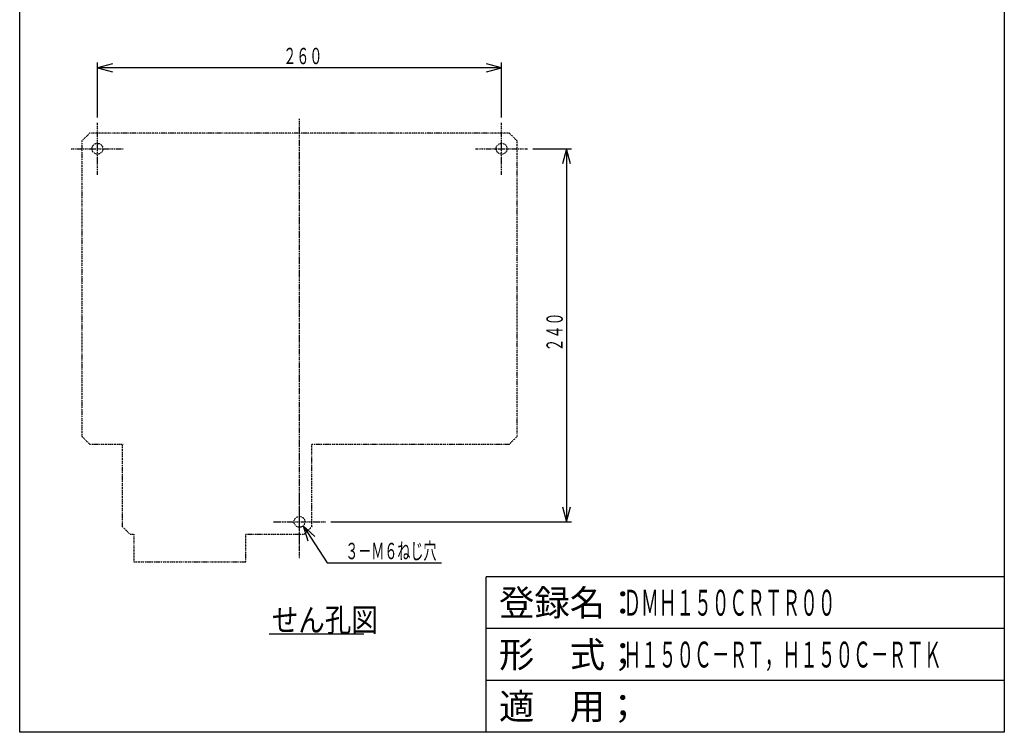
# Model space of a CAD drawing. Extents: x 33 to 667, y 33 to 950.
# Drawn here: x 33 to 667, y 33 to 492 of the extents above; entities that cross this region are included whole.
import ezdxf

# ---------------------------------------------------------------- set-up
doc = ezdxf.new("R2010")
doc.units = 0
doc.linetypes.add('DASHDOT', pattern=[1, 0.5, -0.25, 0, -0.25])
doc.linetypes.add('DIVIDE', pattern=[1.25, 0.5, -0.25, 0, -0.25, 0, -0.25])
for name, color, linetype in [('DD0', 4, 'CONTINUOUS'), ('DN0', 2, 'CONTINUOUS'), ('M0', 3, 'CONTINUOUS'), ('M1', 3, 'CONTINUOUS')]:
    doc.layers.add(name, color=color, linetype=linetype)
doc.styles.get("Standard").update_dxf_attribs({"font": 'txt', "bigfont": 'BIGFONT'})

# ---------------------------------------------------------------- blocks, each defined once
blk = doc.blocks.new('DIMS4')
at = {"layer": 'DD0'}
for p, q in [((223.091384, 159.371757), (215.633409, 166.033484)), ((215.633409, 166.033484), (218.761342, 156.535272)), ((215.633409, 166.033484), (231.148215, 142.349327)), ((231.148215, 142.349327), (304.714877, 142.349327))]:
    blk.add_line(p, q, dxfattribs=at)
at = {"layer": 'DD0', "width": 0.584656}
blk.add_text('３－Ｍ６ねじ穴', height=10.5, dxfattribs=at).set_placement((242.762125, 144.682662))
blk = doc.blocks.new('DIMS5')
at = {"layer": 'DD0'}
for p, q in [((363.496308, 408.667917), (388.339396, 408.667917)), ((385.006063, 408.667917), (382.417872, 399.008659)), ((387.594253, 399.008659), (385.006063, 408.667917)), ((385.006063, 408.667917), (385.006063, 168.668422)), ((382.417872, 178.32768), (385.006063, 168.668422)), ((385.006063, 168.668422), (387.594253, 178.32768)), ((233.496339, 168.668422), (388.339396, 168.668422))]:
    blk.add_line(p, q, dxfattribs=at)
at = {"layer": 'DD0', "width": 0.584656}
blk.add_text('２４０', height=10.5, rotation=90.000003, dxfattribs=at).set_placement((382.67274, 278.232069))
blk = doc.blocks.new('DIMS6')
at = {"layer": 'DD0'}
for p, q in [((83.329642, 428.834618), (83.329642, 464.07301)), ((92.9889, 463.327867), (83.329642, 460.739677)), ((343.329632, 460.739677), (333.670374, 463.327867)), ((343.329632, 428.834618), (343.329632, 464.07301)), ((83.329642, 460.739677), (92.9889, 458.151487)), ((343.329632, 460.739677), (83.329642, 460.739677)), ((333.670374, 458.151487), (343.329632, 460.739677))]:
    blk.add_line(p, q, dxfattribs=at)
at = {"layer": 'DD0', "width": 0.584656}
blk.add_text('２６０', height=10.5, dxfattribs=at).set_placement((202.893543, 463.073))

msp = doc.modelspace()

# ---------------------------------------------------------------- linework, layer by layer
at = {"layer": 'DN0'}
msp.add_line((193.81941, 96.598719), (254.686076, 96.598719), dxfattribs=at)
at = {"layer": 'M0', "color": 7, "linetype": 'DASHDOT'}
for p, q in [((83.329642, 391.834595), (83.329642, 425.501261)), ((213.329687, 145.356588), (213.329687, 427.862691)), ((343.329642, 391.834595), (343.329642, 425.501261)), ((66.496309, 408.667928), (100.162974, 408.667928)), ((326.496309, 408.667928), (360.162974, 408.667928)), ((213.329687, 151.835089), (213.329687, 185.501743)), ((196.49636, 168.668416), (230.163014, 168.668416))]:
    msp.add_line(p, q, dxfattribs=at)
at = {"layer": 'M0', "color": 7, "linetype": 'DIVIDE'}
for p, q in [((78.329626, 418.66744), (73.329626, 413.667684)), ((348.329642, 418.667928), (78.32456, 418.662373)), ((353.329397, 413.667928), (348.329642, 418.667928)), ((73.329626, 413.667684), (73.329626, 223.668157)), ((353.329642, 223.668157), (353.329397, 413.667928)), ((73.329626, 223.668157), (78.329626, 218.668172)), ((348.329642, 218.668172), (353.329642, 223.668157)), ((78.329626, 218.668172), (99.829687, 218.668172)), ((99.329687, 218.168416), (99.329687, 165.668416)), ((221.329687, 218.668172), (348.329642, 218.668172)), ((221.329687, 165.668416), (221.329687, 218.668172)), ((99.329687, 165.668416), (104.329687, 160.668416)), ((221.329687, 165.668416), (216.329687, 160.668416)), ((104.329687, 160.668416), (106.828512, 160.668416)), ((106.828512, 160.668416), (106.828512, 143.071004)), ((178.828268, 143.07076), (178.828068, 160.668416)), ((178.828068, 160.668416), (216.329687, 160.668416)), ((106.828512, 143.071004), (178.828268, 143.071004))]:
    msp.add_line(p, q, dxfattribs=at)
for centre, radius in [((83.329642, 408.667928), 3.5), ((343.329642, 408.667928), 3.5), ((213.329687, 168.668416), 3.499994)]:
    msp.add_circle(centre, radius, dxfattribs=at)
at = {"layer": 'M1', "color": 2}
for p, q in [((33.333332, 33.333332), (33.333332, 949.999962)), ((666.66664, 949.999962), (666.66664, 33.333332)), ((666.66664, 133.333328), (333.33332, 133.333328)), ((333.33332, 33.333332), (333.33332, 133.333328)), ((666.66664, 99.999996), (333.33332, 99.999996)), ((666.66664, 66.666664), (333.33332, 66.666664)), ((666.66664, 33.333332), (33.333332, 33.333332))]:
    msp.add_line(p, q, dxfattribs=at)

# ---------------------------------------------------------------- block references
at = {"layer": 'DD0'}
for name in ['DIMS6', 'DIMS5', 'DIMS4']:
    msp.add_blockref(name, (0, 0), dxfattribs=at)

# ---------------------------------------------------------------- texts
at = {"layer": 'DN0', "width": 0.833333}
msp.add_text('せん孔図', height=14.999999, dxfattribs=at).set_placement((195.502743, 98.098719))
at = {"layer": 'M1', "color": 2}
for s, p in [('登録名：', (341.666653, 108.333329)), ('形\u3000式；', (341.666653, 74.999997)), ('適\u3000用；', (341.666653, 41.666665))]:
    msp.add_text(s, height=16.666666, dxfattribs=at).set_placement(p)
at = {"layer": 'M1', "color": 2, "width": 0.5}
for s, p in [('ＤＭＨ１５０ＣＲＴＲ００', (421.66665, 108.333329)), ('Ｈ１５０Ｃ－ＲＴ，Ｈ１５０Ｃ－ＲＴＫ', (421.66665, 74.999997))]:
    msp.add_text(s, height=16.666666, dxfattribs=at).set_placement(p)

doc.saveas('drawing.dxf')
